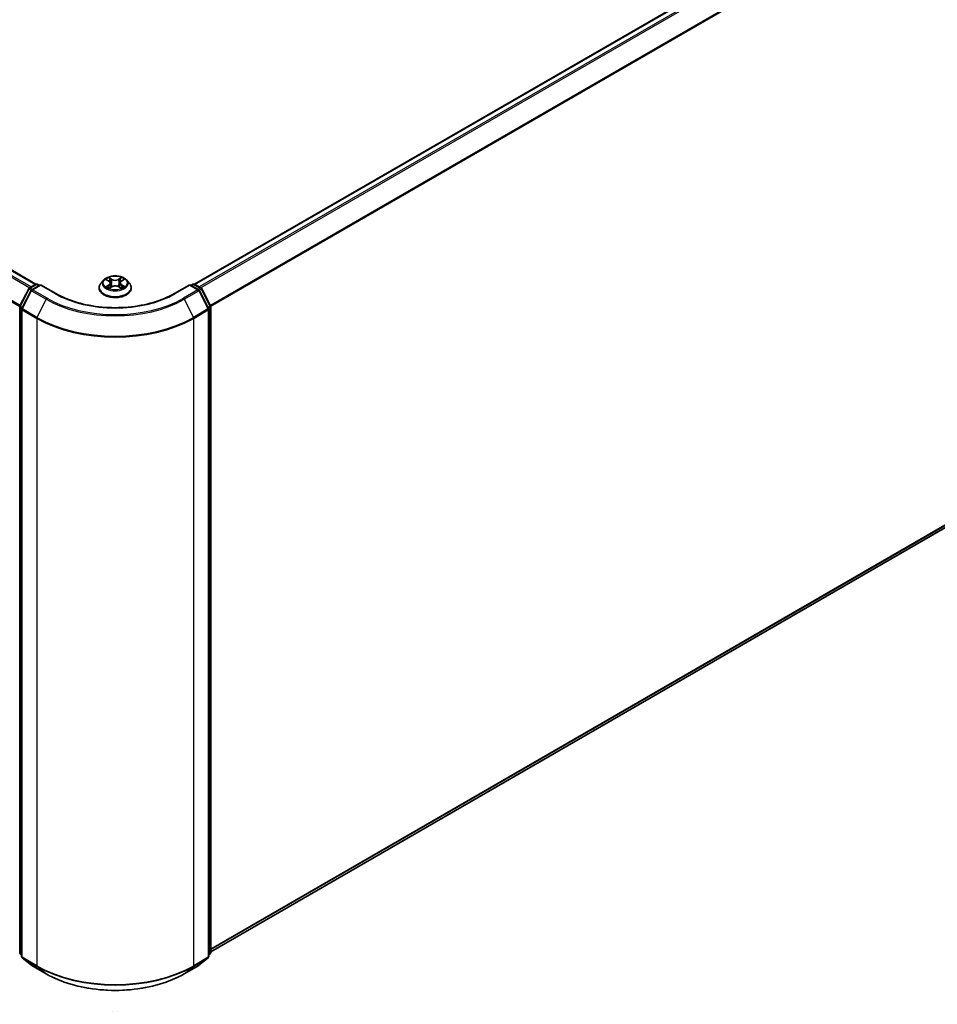
# Model space of a CAD drawing. Units: millimetres. Extents: x 7 to 8464, y 4 to 1971.
# Drawn here: x 43 to 53, y 98 to 109 of the extents above; entities that cross this region are included whole.
import ezdxf

# ---------------------------------------------------------------- set-up
doc = ezdxf.new("R2010")
doc.units = ezdxf.units.MM
doc.header["$LTSCALE"] = 0.5
doc.layers.get('Defpoints').update_dxf_attribs({"lineweight": 25})
for name, color, linetype, lineweight in [('Dimension (ISO)', 7, 'Continuous', 18), ('Visible (ISO)', 7, 'Continuous', 35), ('Visible Narrow (ISO)', 7, 'Continuous', 25)]:
    doc.layers.add(name, color=color, linetype=linetype, lineweight=lineweight)
doc.styles.add('Note Text (TK)', font='MS PGothic.ttf')
doc.dimstyles.new('Default - Method 1b (TK)', dxfattribs={"dimscale": 0.5, "dimtxt": 2.5, "dimasz": 2.5, "dimexe": 1, "dimexo": 1.5, "dimgap": 1, "dimtad": 1, "dimdsep": 46, "dimtxsty": 'Note Text (TK)', "dimblk": 'OPEN', "dimcen": 0.09, "dimdle": 5, "dimclrd": 100, "dimclre": 100, "dimclrt": 7, "dimadec": 1, "dimazin": 1, "dimtfac": 1, "dimtmove": 0, "dimatfit": 3, "dimldrblk": 'OPEN', "dimfxl": 1, "dimtolj": 1, "dimlwd": -1, "dimlwe": -1, "dimarcsym": 0})

# ---------------------------------------------------------------- blocks, each defined once
blk = doc.blocks.new('_Open')
at = {"color": 0, "linetype": 'ByBlock', "lineweight": -2}
for p, q in [((-1, 0.1667), (0, 0)), ((-1, -0.1667), (0, 0)), ((0, 0), (-1, 0))]:
    blk.add_line(p, q, dxfattribs=at)
blk = doc.blocks.new('*D16')
at = {"layer": 'Defpoints', "color": 0}
for p in [(25.728, 108.466), (44.991, 97.913), (39.173, 94.555)]:
    blk.add_point(p, dxfattribs=at)
at = {"layer": 'Dimension (ISO)', "color": 100}
for p, q in [((24.98, 108.035), (20.037, 105.181)), ((21.614, 104.837), (38.094, 95.186)), ((44.243, 97.482), (38.675, 94.267))]:
    blk.add_line(p, q, dxfattribs=at)
at = {"layer": 'Dimension (ISO)', "color": 100, "xscale": 1.25, "yscale": 1.25, "zscale": 1.25}
for p, rotation in [((20.535, 105.468), 149.6482070321271), ((39.173, 94.555), 329.6482070321272)]:
    blk.add_blockref('_Open', p, dxfattribs=dict(at, rotation=rotation))
at = {"layer": 'Dimension (ISO)', "color": 7, "insert": (29.366, 101.468), "char_height": 1.25, "attachment_point": 4, "rotation": 329.6482, "style": 'Note Text (TK)'}
blk.add_mtext('\\A1;{\\Q29.648;\\W0.819;\\H0.816x;430}', dxfattribs=at)
blk = doc.blocks.new('*D17')
at = {"layer": 'Defpoints', "color": 0}
for p in [(62.699, 108.466), (43.436, 97.913), (50.228, 93.992)]:
    blk.add_point(p, dxfattribs=at)
at = {"layer": 'Dimension (ISO)', "color": 100}
for p, q in [((63.446, 108.035), (69.365, 104.618)), ((67.788, 104.274), (51.307, 94.624)), ((44.183, 97.482), (50.727, 93.704))]:
    blk.add_line(p, q, dxfattribs=at)
at = {"layer": 'Dimension (ISO)', "color": 100, "xscale": 1.25, "yscale": 1.25, "zscale": 1.25}
for p, rotation in [((68.866, 104.906), 30.35179296787284), ((50.228, 93.992), 210.3517929678729)]:
    blk.add_blockref('_Open', p, dxfattribs=dict(at, rotation=rotation))
at = {"layer": 'Dimension (ISO)', "color": 7, "insert": (58.269, 99.871), "char_height": 1.25, "attachment_point": 4, "rotation": 30.3518, "style": 'Note Text (TK)'}
blk.add_mtext('\\A1;{\\Q-29.648;\\W0.819;\\H0.816x;430}', dxfattribs=at)

msp = doc.modelspace()

# ---------------------------------------------------------------- linework, layer by layer
at = {"layer": 'Visible (ISO)'}
for p, q in [((43.3207, 105.6759), (26.5318, 115.3689)), ((61.8949, 115.3689), (45.1061, 105.6759)), ((45.2884, 98.1618), (61.9605, 107.7874)), ((43.2468, 105.6333), (43.3201, 105.6756)), ((43.3737, 105.6708), (43.2733, 105.6128)), ((43.3389, 105.6756), (43.3604, 105.6631)), ((43.3737, 105.6644), (43.3737, 105.6708)), ((43.5466, 105.571), (43.3737, 105.6708)), ((44.0321, 105.6338), (44.0321, 105.6359)), ((44.0852, 105.7236), (44.0542, 105.689)), ((44.1148, 105.7268), (44.1417, 105.711)), ((44.1483, 105.6323), (44.1756, 105.6479)), ((44.1586, 105.6889), (44.1637, 105.6411)), ((44.2528, 105.6484), (44.2808, 105.6331)), ((44.2682, 105.6904), (44.2631, 105.6428)), ((44.2841, 105.712), (44.3103, 105.728)), ((44.3416, 105.7236), (44.3726, 105.689)), ((44.3946, 105.6338), (44.3946, 105.6359)), ((45.0531, 105.6708), (44.8802, 105.571)), ((45.0531, 105.6708), (45.0531, 105.6644)), ((45.1535, 105.6128), (45.0531, 105.6708)), ((45.0663, 105.6631), (45.0879, 105.6756)), ((45.1067, 105.6756), (45.18, 105.6333)), ((43.1404, 105.4311), (43.2395, 105.6255)), ((43.266, 105.6051), (43.1625, 105.4021)), ((45.2642, 105.4021), (45.1608, 105.6051)), ((45.1873, 105.6255), (45.2863, 105.4311)), ((43.1384, 98.1547), (43.1384, 105.4226)), ((45.2884, 105.4226), (45.2884, 98.1547)), ((43.1605, 105.3935), (43.1605, 98.1072)), ((45.2663, 98.1072), (45.2663, 105.3935)), ((43.1605, 98.1279), (43.1454, 98.1401)), ((43.1675, 98.0926), (43.2709, 98.009)), ((45.1559, 98.009), (45.2593, 98.0926)), ((45.2814, 98.1401), (45.2663, 98.1279)), ((43.2733, 98.0073), (43.4368, 97.9129)), ((44.99, 97.9129), (45.1535, 98.0073))]:
    msp.add_line(p, q, dxfattribs=at)
for centre, start, end in [((43.2562, 105.617), 120, 153.00449), ((43.3295, 105.6593), 60, 120), ((45.0973, 105.6593), 60, 120), ((45.1706, 105.617), 26.99551, 60), ((43.2827, 105.5966), 120, 153.00449), ((45.1441, 105.5966), 26.99551, 60), ((43.1572, 105.4226), 153.00449, 180), ((45.2696, 105.4226), 0, 26.99551), ((43.1793, 105.3935), 153.00449, 180), ((45.2475, 105.3935), 0, 26.99551), ((43.1572, 98.1547), 180, 231.05172), ((43.1793, 98.1072), 180, 231.05172), ((45.2475, 98.1072), 308.94828, 0), ((45.2696, 98.1547), 308.94828, 0), ((43.2827, 98.0236), 231.05172, 240), ((45.1441, 98.0236), 300, 308.94828)]:
    msp.add_arc(centre, 0.0187, start, end, dxfattribs=at)
for points, knots in [([(44.3416, 105.7236), (44.3339, 105.7322), (44.3242, 105.7397), (44.3012, 105.7526), (44.2878, 105.7579), (44.2591, 105.7657), (44.2437, 105.7681), (44.2126, 105.77), (44.1969, 105.7695), (44.1664, 105.7654), (44.1517, 105.7619), (44.1247, 105.7522), (44.1124, 105.7459), (44.0956, 105.7339), (44.09, 105.729), (44.0852, 105.7236)], [1.251372, 1.251372, 1.251372, 1.251372, 1.572385, 1.572385, 1.9068136, 1.9068136, 2.239891, 2.239891, 2.5712044, 2.5712044, 2.9029404, 2.9029404, 3.2369183, 3.2369183, 3.4378315, 3.4378315, 3.4378315, 3.4378315]), ([(44.0542, 105.689), (44.0514, 105.6859), (44.0489, 105.6827), (44.0442, 105.6761), (44.0422, 105.6726), (44.0386, 105.6656), (44.0371, 105.662), (44.0346, 105.6547), (44.0337, 105.651), (44.0325, 105.6435), (44.0321, 105.6397), (44.0321, 105.6359)], [3.43783145, 3.43783145, 3.43783145, 3.43783145, 3.53334478, 3.53334478, 3.6288581, 3.6288581, 3.72437142, 3.72437142, 3.81988474, 3.81988474, 3.91539807, 3.91539807, 3.91539807, 3.91539807]), ([(44.0321, 105.6338), (44.0321, 105.6227), (44.0351, 105.6115), (44.0465, 105.5902), (44.0552, 105.58), (44.0776, 105.5616), (44.0915, 105.5534), (44.123, 105.54), (44.1406, 105.5348), (44.1776, 105.528), (44.197, 105.5264), (44.2356, 105.5267), (44.2549, 105.5287), (44.2914, 105.5362), (44.3086, 105.5417), (44.3395, 105.5557), (44.353, 105.5641), (44.3749, 105.5834), (44.3832, 105.5942), (44.3925, 105.6148), (44.3946, 105.6243), (44.3946, 105.6338)], [3.9153981, 3.9153981, 3.9153981, 3.9153981, 4.2151086, 4.2151086, 4.5275196, 4.5275196, 4.8520127, 4.8520127, 5.1777406, 5.1777406, 5.5024911, 5.5024911, 5.8268459, 5.8268459, 6.15168, 6.15168, 6.4774774, 6.4774774, 6.8013925, 6.8013925, 7.0569907, 7.0569907, 7.0569907, 7.0569907]), ([(44.1282, 105.6456), (44.1294, 105.6446), (44.1307, 105.6437), (44.1333, 105.6418), (44.1348, 105.6409), (44.1378, 105.639), (44.1394, 105.6381), (44.1428, 105.6363), (44.1445, 105.6355), (44.1475, 105.6341), (44.1486, 105.6336), (44.1498, 105.6331)], [4.535054, 4.535054, 4.535054, 4.535054, 4.60515099, 4.60515099, 4.67524798, 4.67524798, 4.74534497, 4.74534497, 4.81544195, 4.81544195, 4.85787814, 4.85787814, 4.85787814, 4.85787814]), ([(44.1586, 105.6889), (44.1584, 105.6906), (44.158, 105.6923), (44.1568, 105.6957), (44.156, 105.6973), (44.154, 105.7004), (44.1529, 105.7019), (44.1502, 105.7048), (44.1487, 105.7062), (44.1454, 105.7087), (44.1437, 105.7099), (44.1417, 105.711)], [0.83570877, 0.83570877, 0.83570877, 0.83570877, 0.97923562, 0.97923562, 1.12276247, 1.12276247, 1.26628933, 1.26628933, 1.40981618, 1.40981618, 1.55334303, 1.55334303, 1.55334303, 1.55334303]), ([(44.2528, 105.6484), (44.2486, 105.6507), (44.2438, 105.6526), (44.2336, 105.6554), (44.2281, 105.6564), (44.2169, 105.6573), (44.2112, 105.6573), (44.2, 105.6562), (44.1946, 105.6552), (44.1844, 105.6522), (44.1797, 105.6502), (44.1756, 105.6479)], [1.5882496, 1.5882496, 1.5882496, 1.5882496, 1.8954276, 1.8954276, 2.2026055, 2.2026055, 2.5097835, 2.5097835, 2.8169614, 2.8169614, 3.1241394, 3.1241394, 3.1241394, 3.1241394]), ([(44.2841, 105.712), (44.2823, 105.7109), (44.2806, 105.7097), (44.2775, 105.7072), (44.2761, 105.7058), (44.2736, 105.703), (44.2725, 105.7016), (44.2707, 105.6985), (44.2699, 105.697), (44.2688, 105.6937), (44.2684, 105.6921), (44.2682, 105.6904)], [3.15904595, 3.15904595, 3.15904595, 3.15904595, 3.2979357, 3.2979357, 3.43682545, 3.43682545, 3.5757152, 3.5757152, 3.71460496, 3.71460496, 3.85349471, 3.85349471, 3.85349471, 3.85349471]), ([(44.2791, 105.634), (44.2802, 105.6345), (44.2812, 105.635), (44.284, 105.6363), (44.2857, 105.6372), (44.289, 105.639), (44.2905, 105.6399), (44.2935, 105.6418), (44.2948, 105.6427), (44.2974, 105.6446), (44.2986, 105.6456), (44.2997, 105.6465)], [6.14074877, 6.14074877, 6.14074877, 6.14074877, 6.18001191, 6.18001191, 6.25021501, 6.25021501, 6.32041812, 6.32041812, 6.39062122, 6.39062122, 6.46082432, 6.46082432, 6.46082432, 6.46082432]), ([(44.3946, 105.6359), (44.3946, 105.6397), (44.3943, 105.6435), (44.3931, 105.651), (44.3922, 105.6547), (44.3897, 105.662), (44.3882, 105.6656), (44.3846, 105.6726), (44.3826, 105.6761), (44.3779, 105.6827), (44.3754, 105.6859), (44.3726, 105.689)], [0.77380541, 0.77380541, 0.77380541, 0.77380541, 0.86931873, 0.86931873, 0.96483206, 0.96483206, 1.06034538, 1.06034538, 1.1558587, 1.1558587, 1.25137202, 1.25137202, 1.25137202, 1.25137202]), ([(44.8802, 105.571), (44.8109, 105.5309), (44.7302, 105.4971), (44.5543, 105.4453), (44.459, 105.4274), (44.2635, 105.4096), (44.1633, 105.4096), (43.9678, 105.4274), (43.8725, 105.4453), (43.6966, 105.4971), (43.6159, 105.5309), (43.5466, 105.571)], [3.1415927, 3.1415927, 3.1415927, 3.1415927, 3.4557519, 3.4557519, 3.7699112, 3.7699112, 4.0840704, 4.0840704, 4.3982297, 4.3982297, 4.712389, 4.712389, 4.712389, 4.712389]), ([(43.4368, 97.9129), (43.5186, 97.8657), (43.613, 97.8261), (43.818, 97.7658), (43.9286, 97.7451), (44.1553, 97.7244), (44.2715, 97.7244), (44.4982, 97.7451), (44.6088, 97.7658), (44.8137, 97.8261), (44.9081, 97.8657), (44.99, 97.9129)], [1.5707963, 1.5707963, 1.5707963, 1.5707963, 1.8849556, 1.8849556, 2.1991149, 2.1991149, 2.5132741, 2.5132741, 2.8274334, 2.8274334, 3.1415927, 3.1415927, 3.1415927, 3.1415927])]:
    msp.add_open_spline(points, degree=3, knots=knots, dxfattribs=at)
at = {"layer": 'Visible Narrow (ISO)'}
for p, q in [((26.4655, 115.3296), (43.2534, 105.6371)), ((43.2684, 105.6457), (26.4756, 115.341)), ((26.5225, 115.368), (43.3152, 105.6727)), ((45.1116, 105.6727), (61.9043, 115.368)), ((61.9511, 115.341), (45.1584, 105.6457)), ((45.1734, 105.6371), (61.9613, 115.3296)), ((26.3589, 115.115), (43.1389, 105.427)), ((43.1438, 105.4376), (26.362, 115.1265)), ((62.0648, 115.1265), (45.283, 105.4376)), ((45.2879, 105.427), (62.0678, 115.115)), ((62.0678, 107.8796), (45.2884, 98.192)), ((45.2884, 98.1858), (62.0648, 107.8716)), ((61.9613, 107.788), (45.2884, 98.1619)), ((44.1755, 105.7317), (44.14, 105.7511)), ((44.1511, 105.7402), (44.1733, 105.7281)), ((44.2843, 105.752), (44.2496, 105.7322)), ((44.2518, 105.7286), (44.2736, 105.7411)), ((43.2562, 105.6323), (43.3295, 105.6747)), ((43.2817, 105.6176), (43.2562, 105.6323)), ((43.2827, 105.6119), (43.3737, 105.6644)), ((43.3295, 105.6747), (43.355, 105.66)), ((43.3737, 105.6644), (43.5372, 105.57)), ((44.1059, 105.7309), (44.1402, 105.7109)), ((44.141, 105.6681), (44.1076, 105.6476)), ((44.1223, 105.6516), (44.1433, 105.6645)), ((44.1425, 105.6279), (44.1772, 105.6477)), ((44.1433, 105.6645), (44.1455, 105.635)), ((44.1733, 105.7281), (44.1702, 105.6838)), ((44.2513, 105.6482), (44.2868, 105.6289)), ((44.2518, 105.7286), (44.255, 105.6844)), ((44.2844, 105.6654), (44.2822, 105.6355)), ((44.2844, 105.6654), (44.3059, 105.6529)), ((44.2858, 105.7119), (44.3192, 105.7323)), ((44.3209, 105.649), (44.2866, 105.669)), ((44.8896, 105.57), (45.0531, 105.6644)), ((45.0531, 105.6644), (45.1441, 105.6119)), ((45.0718, 105.66), (45.0973, 105.6747)), ((45.0973, 105.6747), (45.1706, 105.6323)), ((45.1706, 105.6323), (45.1451, 105.6176)), ((43.147, 105.4265), (43.246, 105.6209)), ((43.1691, 105.3975), (43.2725, 105.6005)), ((43.246, 105.6209), (43.268, 105.6083)), ((43.2725, 105.6005), (43.436, 105.5061)), ((43.4462, 105.5175), (43.2827, 105.6119)), ((45.1441, 105.6119), (44.9806, 105.5175)), ((44.9908, 105.5061), (45.1543, 105.6005)), ((45.1543, 105.6005), (45.2577, 105.3975)), ((45.1588, 105.6083), (45.1808, 105.6209)), ((45.1808, 105.6209), (45.2798, 105.4265)), ((43.1439, 98.147), (43.1439, 105.4149)), ((43.1439, 105.4149), (43.1634, 105.4037)), ((43.1686, 105.414), (43.147, 105.4265)), ((43.436, 105.5061), (43.3326, 105.3031)), ((44.9908, 105.5061), (45.0942, 105.3031)), ((45.2798, 105.4265), (45.2582, 105.414)), ((45.2634, 105.4037), (45.2829, 105.4149)), ((45.2829, 105.4149), (45.2829, 98.147)), ((43.166, 105.3859), (43.3295, 105.2915)), ((43.166, 98.0995), (43.166, 105.3859)), ((43.3326, 105.3031), (43.1691, 105.3975)), ((45.2577, 105.3975), (45.0942, 105.3031)), ((45.0973, 105.2915), (45.2608, 105.3859)), ((45.2608, 105.3859), (45.2608, 98.0995)), ((43.3295, 105.2915), (43.3295, 98.0051)), ((45.0973, 98.0051), (45.0973, 105.2915)), ((43.1605, 98.1375), (43.1439, 98.147)), ((43.1605, 98.1281), (43.147, 98.139)), ((43.147, 98.139), (43.1605, 98.1312)), ((43.3295, 98.0051), (43.166, 98.0995)), ((43.1691, 98.0915), (43.3326, 97.9971)), ((43.2725, 98.0079), (43.1691, 98.0915)), ((45.0942, 97.9971), (45.2577, 98.0915)), ((45.2608, 98.0995), (45.0973, 98.0051)), ((45.2577, 98.0915), (45.1543, 98.0079)), ((45.2829, 98.147), (45.2663, 98.1375)), ((45.2798, 98.139), (45.2663, 98.1281)), ((45.2663, 98.1312), (45.2798, 98.139)), ((43.436, 97.9135), (43.2725, 98.0079)), ((43.436, 97.9135), (43.3326, 97.9971)), ((45.1543, 98.0079), (44.9908, 97.9135)), ((44.9908, 97.9135), (45.0942, 97.9971))]:
    msp.add_line(p, q, dxfattribs=at)
msp.add_ellipse((44.2134, 105.69), major_axis=(0.1338, 0), ratio=0.5773503, dxfattribs=at)
for centre, major_axis, ratio, start_param, end_param in [((44.2134, 105.69), (-0.1288, 0), 0.5773503, 5.3186954, 5.7000644), ((44.1489, 105.7392), (-0.00254, -0.00182), 0.1795718, 1.0354778, 2.43066), ((44.2758, 105.74), (-0.00257, 0.00178), 0.1903081, 0.6952009, 2.0903831), ((44.2134, 105.69), (-0.1288, 0), 0.5773503, 3.747899, 4.1292681), ((43.2562, 105.617), (0.0094, 0.0162), 0.5773503, 0.7853982, 1.6614562), ((43.2562, 105.617), (-0.0094, 0.0162), 0.5773503, 5.4977871, 6.2831853), ((43.3295, 105.6593), (-0.0094, 0.0162), 0.5773503, 5.4977871, 6.2831853), ((43.3295, 105.6593), (0.0094, 0.0162), 0.5773503, 0, 0.7853982), ((44.2134, 105.6415), (-0.1792, 0), 0.5773503, 5.8056187, 9.9023446), ((44.2134, 105.6359), (-0.1813, 0), 0.5773503, 0, 3.1415927), ((44.2134, 105.6338), (0.1813, 0), 0.5773503, 3.1415927, 6.2831853), ((44.2134, 105.6853), (-0.1443, 0), 0.5773503, 5.8056187, 9.9023446), ((44.2134, 105.69), (0.1288, 0), 0.5773503, 3.747899, 4.1292681), ((44.1245, 105.6506), (-0.00059, -0.00307), 0.7855379, 4.5297964, 5.9249786), ((44.1335, 105.6442), (-0.00266, -0.00164), 0.7331327, 5.1752487, 5.759353), ((44.2134, 105.6758), (0.1008, 0), 0.5773503, 2.1878871, 2.4302964), ((44.1402, 105.7083), (0.00158, 0.0027), 0.5807239, 0, 0.7883457), ((44.1022, 105.6892), (0.0534, 0), 0.5773503, 5.5268332, 7.0627229), ((44.141, 105.6655), (0.00163, -0.00267), 0.5938741, 0.8577136, 2.3412434), ((44.1022, 105.6869), (0.0565, 0), 0.5773503, 5.5268332, 6.3450887), ((44.1567, 105.7231), (-0.00301, -0.00085), 0.2254019, 3.8609343, 5.2163575), ((44.1681, 105.6827), (-0.00301, -0.00085), 0.2253689, 3.8609275, 5.2119734), ((44.1755, 105.7292), (-0.00149, -0.00274), 0.5603394, 3.9128836, 5.3964134), ((44.2121, 105.7518), (0.0565, 0), 0.5773503, 3.9560369, 5.4919266), ((44.2121, 105.7542), (-0.0534, 0), 0.5773503, 0.8144442, 2.3503339), ((44.1772, 105.6451), (-0.00155, 0.00271), 0.5739568, 5.5007003, 6.2831853), ((44.2147, 105.6258), (0.0534, 0), 0.5773503, 0.8144442, 2.3503339), ((44.2496, 105.7297), (0.00155, -0.00271), 0.5739568, 0.8755778, 2.3591076), ((44.2513, 105.6456), (0.00149, 0.00274), 0.5603394, 0, 0.7712909), ((44.2572, 105.6833), (-0.00302, 0.00082), 0.2204397, 4.2315184, 5.5825643), ((44.2682, 105.7238), (-0.00302, 0.00082), 0.2204733, 4.2271346, 5.5825577), ((44.3246, 105.6907), (-0.0534, 0), 0.5773503, 5.5268332, 7.0627229), ((44.3246, 105.6884), (-0.0565, 0), 0.5773503, 6.221282, 7.0627229), ((44.2134, 105.6758), (0.1008, 0), 0.5773503, 0.7306243, 0.9768911), ((44.2858, 105.7093), (-0.00163, 0.00267), 0.5938741, 5.4828361, 6.2831853), ((44.2866, 105.6665), (-0.00158, -0.0027), 0.5807239, 3.9299383, 5.4134682), ((44.2134, 105.69), (0.1288, 0), 0.5773503, 5.3186954, 5.7000644), ((44.2946, 105.6453), (-0.00265, 0.00165), 0.7263108, 3.6326229, 4.2730596), ((44.3037, 105.6518), (0.00061, -0.00306), 0.7739071, 0.3640218, 1.759204), ((45.0973, 105.6593), (-0.0094, 0.0162), 0.5773503, 5.4977871, 6.2831853), ((45.0973, 105.6593), (0.0094, 0.0162), 0.5773503, 0, 0.7853982), ((45.1706, 105.617), (0.0094, 0.0162), 0.5773503, 0, 0.7853982), ((45.1706, 105.617), (0.0094, -0.0162), 0.5773503, 1.4801364, 2.3561945), ((43.2562, 105.617), (-0.0167, 0.0085), 0.0739221, 0, 0.9533753), ((43.2827, 105.5966), (-0.0167, 0.0085), 0.0739221, 0, 0.9533753), ((43.2827, 105.5966), (0.0094, 0.0162), 0.5773503, 0.7853982, 1.6614562), ((43.2827, 105.5966), (-0.0094, 0.0162), 0.5773503, 5.4977871, 6.2831853), ((43.4462, 105.5022), (-0.0094, -0.0162), 0.5773503, 3.9269908, 4.8030489), ((44.2134, 105.9604), (-1.085, 0), 0.5773503, 0.7853982, 2.3561945), ((43.5372, 105.5547), (0.0094, 0.0162), 0.5773503, 0, 0.7853982), ((44.2134, 105.9604), (0.9562, 0), 0.5773503, 3.9269908, 5.4977871), ((44.8896, 105.5547), (-0.0094, 0.0162), 0.5773503, 5.4977871, 6.2831853), ((44.9806, 105.5022), (0.0094, -0.0162), 0.5773503, 1.4801364, 2.3561945), ((45.1441, 105.5966), (0.0094, 0.0162), 0.5773503, 0, 0.7853982), ((45.1441, 105.5966), (0.0094, -0.0162), 0.5773503, 1.4801364, 2.3561945), ((45.1441, 105.5966), (0.0167, 0.0085), 0.0739221, 5.32981, 6.2831853), ((45.1706, 105.617), (0.0167, 0.0085), 0.0739221, 5.32981, 6.2831853), ((43.1572, 105.4226), (-0.0187, 0), 0.5773503, 0, 0.7853982), ((43.1572, 105.4226), (-0.0167, 0.0085), 0.0739221, 0, 0.9533753), ((43.1572, 105.4226), (0.0094, 0.0162), 0.5773503, 1.6614562, 2.3561945), ((44.2134, 105.9549), (1.0994, 0), 0.5773503, 3.9269908, 5.4977871), ((45.2696, 105.4226), (0.0167, 0.0085), 0.0739221, 5.32981, 6.2831853), ((45.2696, 105.4226), (0.0094, -0.0162), 0.5773503, 0.7853982, 1.4801364), ((45.2696, 105.4226), (0.0187, 0), 0.5773503, 5.4977871, 6.2831853), ((43.1793, 105.3935), (-0.0187, 0), 0.5773503, 0, 0.7853982), ((43.1793, 105.3935), (-0.0167, 0.0085), 0.0739221, 0, 0.9533753), ((43.1793, 105.3935), (0.0094, 0.0162), 0.5773503, 1.6614562, 2.3561945), ((43.3428, 105.2991), (0.0094, 0.0162), 0.5773503, 1.6614562, 2.3561945), ((44.2134, 105.8116), (-1.2457, 0), 0.5773503, 0.7853982, 2.3561945), ((45.084, 105.2991), (-0.0094, 0.0162), 0.5773503, 3.9269908, 4.6217291), ((45.2475, 105.3935), (0.0167, 0.0085), 0.0739221, 5.32981, 6.2831853), ((45.2475, 105.3935), (0.0094, -0.0162), 0.5773503, 0.7853982, 1.4801364), ((45.2475, 105.3935), (0.0187, 0), 0.5773503, 5.4977871, 6.2831853), ((44.2134, 105.8018), (1.25, 0), 0.5773503, 3.9269908, 5.4977871), ((43.1572, 98.1547), (-0.0187, 0), 0.5773503, 0, 0.7853982), ((43.1572, 98.1547), (-0.0094, -0.0162), 0.5773503, 5.4977871, 6.1925254), ((43.1572, 98.1547), (-0.0118, -0.0146), 0.8131434, 0, 0.127344), ((43.1793, 98.1072), (-0.0187, 0), 0.5773503, 0, 0.7853982), ((43.1793, 98.1072), (-0.0094, -0.0162), 0.5773503, 5.4977871, 6.1925254), ((43.1793, 98.1072), (-0.0118, -0.0146), 0.8131434, 0, 0.127344), ((45.2475, 98.1072), (0.0094, -0.0162), 0.5773503, 0.0906599, 0.7853982), ((45.2475, 98.1072), (0.0118, -0.0146), 0.8131434, 6.1558413, 6.2831853), ((45.2475, 98.1072), (0.0187, 0), 0.5773503, 5.4977871, 6.2831853), ((45.2696, 98.1547), (0.0094, -0.0162), 0.5773503, 0.0906599, 0.7853982), ((45.2696, 98.1547), (0.0118, -0.0146), 0.8131434, 6.1558413, 6.2831853), ((45.2696, 98.1547), (0.0187, 0), 0.5773503, 5.4977871, 6.2831853), ((43.2827, 98.0236), (-0.0118, -0.0146), 0.8131434, 0, 0.127344), ((43.2827, 98.0236), (-0.0094, -0.0162), 0.5773503, 6.1925254, 6.2831853), ((43.3428, 98.0128), (-0.0094, -0.0162), 0.5773503, 5.4977871, 6.1925254), ((44.2134, 98.5154), (-1.25, 0), 0.5773503, 0.7853982, 2.3561945), ((44.2134, 98.5056), (1.2457, 0), 0.5773503, 3.9269908, 5.4977871), ((45.084, 98.0128), (0.0094, -0.0162), 0.5773503, 0.0906599, 0.7853982), ((45.1441, 98.0236), (0.0094, -0.0162), 0.5773503, 0, 0.0906599), ((45.1441, 98.0236), (0.0118, -0.0146), 0.8131434, 6.1558413, 6.2831853), ((43.4462, 97.9292), (-0.0094, -0.0162), 0.5773503, 6.1925254, 6.2831853), ((44.2134, 98.3623), (-1.0994, 0), 0.5773503, 0.7853982, 2.3561945), ((44.9806, 97.9292), (0.0094, -0.0162), 0.5773503, 0, 0.0906599)]:
    msp.add_ellipse(centre, major_axis=major_axis, ratio=ratio, start_param=start_param, end_param=end_param, dxfattribs=at)
for points, knots in [([(44.1511, 105.7402), (44.15, 105.7412), (44.149, 105.7423), (44.1465, 105.7449), (44.145, 105.7464), (44.1423, 105.749), (44.1412, 105.7501), (44.14, 105.7511)], [-0.032055974, -0.032055974, -0.032055974, -0.032055974, -0.02365019, -0.02365019, -0.010200936, -0.010200936, 0.000338329, 0.000338329, 0.000338329, 0.000338329]), ([(44.14, 105.7511), (44.1407, 105.75), (44.1415, 105.7487), (44.1432, 105.7456), (44.1442, 105.7437), (44.1462, 105.7404), (44.147, 105.7391), (44.1479, 105.7378)], [-0.000338329, -0.000338329, -0.000338329, -0.000338329, 0.010200936, 0.010200936, 0.02365019, 0.02365019, 0.032055974, 0.032055974, 0.032055974, 0.032055974]), ([(44.1588, 105.7241), (44.158, 105.727), (44.157, 105.7298), (44.1543, 105.7353), (44.1528, 105.7378), (44.1511, 105.7402)], [0, 0, 0, 0, 0.014585063, 0.014585063, 0.028982846, 0.028982846, 0.028982846, 0.028982846]), ([(44.2736, 105.7411), (44.2719, 105.7386), (44.2704, 105.736), (44.2678, 105.7305), (44.2668, 105.7277), (44.266, 105.7249)], [0, 0, 0, 0, 0.014491423, 0.014491423, 0.028982846, 0.028982846, 0.028982846, 0.028982846]), ([(44.2698, 105.724), (44.2705, 105.7266), (44.2715, 105.7292), (44.2738, 105.7341), (44.2752, 105.7365), (44.2768, 105.7387)], [-0.028982846, -0.028982846, -0.028982846, -0.028982846, -0.014491423, -0.014491423, 0, 0, 0, 0]), ([(44.2843, 105.752), (44.2834, 105.7512), (44.2825, 105.7503), (44.2807, 105.7485), (44.2798, 105.7476), (44.2778, 105.7455), (44.2768, 105.7444), (44.275, 105.7425), (44.2743, 105.7418), (44.2736, 105.7411)], [-0.032394303, -0.032394303, -0.032394303, -0.032394303, -0.023744988, -0.023744988, -0.0154285, -0.0154285, -0.005934038, -0.005934038, 0, 0, 0, 0]), ([(44.2768, 105.7387), (44.2774, 105.7396), (44.278, 105.7405), (44.2794, 105.7429), (44.2802, 105.7443), (44.2815, 105.7468), (44.2821, 105.748), (44.2832, 105.7501), (44.2837, 105.7511), (44.2843, 105.752)], [0, 0, 0, 0, 0.005934038, 0.005934038, 0.0154285, 0.0154285, 0.023744988, 0.023744988, 0.032394303, 0.032394303, 0.032394303, 0.032394303]), ([(44.1209, 105.7232), (44.1204, 105.7238), (44.1199, 105.7243), (44.118, 105.7259), (44.1165, 105.7269), (44.1135, 105.7285), (44.1121, 105.7291), (44.109, 105.7302), (44.1075, 105.7306), (44.1059, 105.7309)], [0.002088244, 0.002088244, 0.002088244, 0.002088244, 0.005934038, 0.005934038, 0.0154285, 0.0154285, 0.023744988, 0.023744988, 0.032394303, 0.032394303, 0.032394303, 0.032394303]), ([(44.1059, 105.7309), (44.1073, 105.7304), (44.1088, 105.7298), (44.1115, 105.7285), (44.1129, 105.7279), (44.1144, 105.727), (44.1146, 105.7269), (44.1148, 105.7268)], [-0.032394303, -0.032394303, -0.032394303, -0.032394303, -0.023744988, -0.023744988, -0.0154285, -0.0154285, -0.014044479, -0.014044479, -0.014044479, -0.014044479]), ([(44.1223, 105.6516), (44.1212, 105.6514), (44.1201, 105.6512), (44.1169, 105.6505), (44.1148, 105.65), (44.111, 105.6488), (44.1093, 105.6483), (44.1076, 105.6476)], [-0.032055974, -0.032055974, -0.032055974, -0.032055974, -0.02365019, -0.02365019, -0.010200936, -0.010200936, 0.000338329, 0.000338329, 0.000338329, 0.000338329]), ([(44.1076, 105.6476), (44.1095, 105.648), (44.1114, 105.6483), (44.1155, 105.6486), (44.1178, 105.6486), (44.121, 105.6483), (44.1222, 105.6481), (44.1231, 105.6479)], [-0.000338329, -0.000338329, -0.000338329, -0.000338329, 0.010200936, 0.010200936, 0.02365019, 0.02365019, 0.032055974, 0.032055974, 0.032055974, 0.032055974]), ([(44.1312, 105.6452), (44.1302, 105.647), (44.1288, 105.6484), (44.1258, 105.6506), (44.1241, 105.6513), (44.1223, 105.6516)], [0, 0, 0, 0, 0.014585063, 0.014585063, 0.028982846, 0.028982846, 0.028982846, 0.028982846]), ([(44.1231, 105.6479), (44.1248, 105.6476), (44.1263, 105.647), (44.1279, 105.6459), (44.128, 105.6457), (44.1282, 105.6456)], [-0.028982846, -0.028982846, -0.028982846, -0.028982846, -0.014585063, -0.014585063, -0.012491664, -0.012491664, -0.012491664, -0.012491664]), ([(44.1493, 105.6328), (44.1489, 105.6329), (44.1486, 105.6329), (44.1474, 105.6327), (44.1466, 105.6324), (44.1453, 105.6315), (44.1447, 105.631), (44.1436, 105.6296), (44.1431, 105.6288), (44.1425, 105.6279)], [0.002266843, 0.002266843, 0.002266843, 0.002266843, 0.005934038, 0.005934038, 0.0154285, 0.0154285, 0.023744988, 0.023744988, 0.032394303, 0.032394303, 0.032394303, 0.032394303]), ([(44.1425, 105.6279), (44.1434, 105.6287), (44.1443, 105.6295), (44.1461, 105.6309), (44.147, 105.6315), (44.148, 105.6321), (44.1482, 105.6322), (44.1483, 105.6323)], [-0.032394303, -0.032394303, -0.032394303, -0.032394303, -0.023744988, -0.023744988, -0.0154285, -0.0154285, -0.014174199, -0.014174199, -0.014174199, -0.014174199]), ([(44.1479, 105.7378), (44.1495, 105.7357), (44.1509, 105.7333), (44.1534, 105.7284), (44.1544, 105.7258), (44.1551, 105.7232)], [-0.028982846, -0.028982846, -0.028982846, -0.028982846, -0.014585063, -0.014585063, 0, 0, 0, 0]), ([(44.1551, 105.7232), (44.157, 105.7165), (44.1589, 105.7098), (44.1627, 105.6964), (44.1646, 105.6896), (44.1665, 105.6829)], [-0.068779854, -0.068779854, -0.068779854, -0.068779854, -0.034389927, -0.034389927, 0, 0, 0, 0]), ([(44.1702, 105.6838), (44.1683, 105.6905), (44.1664, 105.6973), (44.1626, 105.7107), (44.1607, 105.7174), (44.1588, 105.7241)], [0, 0, 0, 0, 0.034389927, 0.034389927, 0.068779854, 0.068779854, 0.068779854, 0.068779854]), ([(44.1665, 105.6829), (44.1692, 105.6733), (44.1723, 105.6639), (44.1766, 105.6529), (44.1773, 105.651), (44.1781, 105.6492)], [-0.098241255, -0.098241255, -0.098241255, -0.098241255, -0.049120627, -0.049120627, -0.039185236, -0.039185236, -0.039185236, -0.039185236]), ([(44.181, 105.6506), (44.1803, 105.6523), (44.1797, 105.6541), (44.1757, 105.665), (44.1728, 105.6743), (44.1702, 105.6838)], [0.039653857, 0.039653857, 0.039653857, 0.039653857, 0.049120627, 0.049120627, 0.098241255, 0.098241255, 0.098241255, 0.098241255]), ([(44.255, 105.6844), (44.2525, 105.6749), (44.2497, 105.6655), (44.2459, 105.6548), (44.2454, 105.6534), (44.2449, 105.652)], [0, 0, 0, 0, 0.049120627, 0.049120627, 0.056791471, 0.056791471, 0.056791471, 0.056791471]), ([(44.2479, 105.6508), (44.2485, 105.6522), (44.2491, 105.6537), (44.2531, 105.6645), (44.2561, 105.6739), (44.2588, 105.6836)], [-0.057034209, -0.057034209, -0.057034209, -0.057034209, -0.049120627, -0.049120627, 0, 0, 0, 0]), ([(44.266, 105.7249), (44.2642, 105.7181), (44.2624, 105.7114), (44.2587, 105.6979), (44.2569, 105.6911), (44.255, 105.6844)], [0, 0, 0, 0, 0.034389927, 0.034389927, 0.068779854, 0.068779854, 0.068779854, 0.068779854]), ([(44.2588, 105.6836), (44.2606, 105.6903), (44.2624, 105.697), (44.2661, 105.7105), (44.2679, 105.7173), (44.2698, 105.724)], [-0.068779854, -0.068779854, -0.068779854, -0.068779854, -0.034389927, -0.034389927, 0, 0, 0, 0]), ([(44.2868, 105.6289), (44.2861, 105.63), (44.2853, 105.6309), (44.2836, 105.6326), (44.2826, 105.6333), (44.2809, 105.6337), (44.2803, 105.6338), (44.2797, 105.6337)], [-0.000338329, -0.000338329, -0.000338329, -0.000338329, 0.010200936, 0.010200936, 0.02365019, 0.02365019, 0.029445776, 0.029445776, 0.029445776, 0.029445776]), ([(44.2808, 105.6331), (44.2817, 105.6327), (44.2825, 105.6321), (44.2845, 105.6308), (44.2856, 105.6299), (44.2868, 105.6289)], [-0.017633623, -0.017633623, -0.017633623, -0.017633623, -0.010200936, -0.010200936, 0.000338329, 0.000338329, 0.000338329, 0.000338329]), ([(44.3059, 105.6529), (44.3041, 105.6525), (44.3023, 105.6517), (44.2992, 105.6495), (44.2979, 105.6481), (44.2968, 105.6463)], [0, 0, 0, 0, 0.014491423, 0.014491423, 0.028982846, 0.028982846, 0.028982846, 0.028982846]), ([(44.2997, 105.6465), (44.3, 105.6467), (44.3002, 105.6469), (44.3019, 105.6481), (44.3035, 105.6488), (44.3051, 105.6491)], [-0.017400167, -0.017400167, -0.017400167, -0.017400167, -0.014491423, -0.014491423, 0, 0, 0, 0]), ([(44.3192, 105.7323), (44.3173, 105.7319), (44.3154, 105.7313), (44.3112, 105.7297), (44.309, 105.7284), (44.306, 105.7261), (44.3051, 105.7252), (44.3043, 105.7243)], [-0.000338329, -0.000338329, -0.000338329, -0.000338329, 0.010200936, 0.010200936, 0.02365019, 0.02365019, 0.030331042, 0.030331042, 0.030331042, 0.030331042]), ([(44.3051, 105.6491), (44.3058, 105.6493), (44.3066, 105.6494), (44.3088, 105.6497), (44.3103, 105.6498), (44.3133, 105.6499), (44.3147, 105.6498), (44.3178, 105.6496), (44.3193, 105.6494), (44.3209, 105.649)], [0, 0, 0, 0, 0.005934038, 0.005934038, 0.0154285, 0.0154285, 0.023744988, 0.023744988, 0.032394303, 0.032394303, 0.032394303, 0.032394303]), ([(44.3209, 105.649), (44.3195, 105.6496), (44.318, 105.65), (44.3153, 105.6508), (44.3139, 105.6512), (44.3111, 105.6519), (44.3097, 105.6522), (44.3075, 105.6526), (44.3067, 105.6527), (44.3059, 105.6529)], [-0.032394303, -0.032394303, -0.032394303, -0.032394303, -0.023744988, -0.023744988, -0.0154285, -0.0154285, -0.005934038, -0.005934038, 0, 0, 0, 0]), ([(44.3103, 105.728), (44.3115, 105.7287), (44.3128, 105.7294), (44.3158, 105.7309), (44.3175, 105.7317), (44.3192, 105.7323)], [-0.018276751, -0.018276751, -0.018276751, -0.018276751, -0.010200936, -0.010200936, 0.000338329, 0.000338329, 0.000338329, 0.000338329])]:
    msp.add_open_spline(points, degree=3, knots=knots, dxfattribs=at)
for points in [[(44.1333, 105.6418), (44.1326, 105.643), (44.1319, 105.6441), (44.1312, 105.6452)], [(44.2968, 105.6463), (44.296, 105.645), (44.2952, 105.6438), (44.2944, 105.6425)]]:
    msp.add_open_spline(points, degree=3, dxfattribs=at)

# ---------------------------------------------------------------- dimensions: what is measured, and where the dimension line sits
at = {"layer": 'Dimension (ISO)', "color": 100}
for base, p1, p2, angle, text, picture, middle in [((39.1731, 94.5546), (25.7277, 108.4665), (44.9908, 97.9135), 149.64821, '{\\Q29.648;\\W0.819;\\H0.816x;430}', '*D16', (29.854, 100.0116)), ((50.2284, 93.9919), (62.6991, 108.4665), (43.436, 97.9135), 30.35179, '{\\Q-29.648;\\W0.819;\\H0.816x;430}', '*D17', (59.5474, 99.4489))]:
    dim = msp.add_linear_dim(base=base, p1=p1, p2=p2, angle=angle, text=text, dimstyle='Default - Method 1b (TK)', override={"dimgap": 1, "dimdec": 0, "dimlfac": 2, "dimtol": 0, "dimlim": 0, "dimtp": 0, "dimtm": 0, "dimtdec": 0, "dimtofl": 0, "dimatfit": 1}, dxfattribs=at)
    dim.commit()
    dim.dimension.update_dxf_attribs({"geometry": picture, "text_midpoint": middle, "dimtype": 160})

doc.saveas('drawing.dxf')
